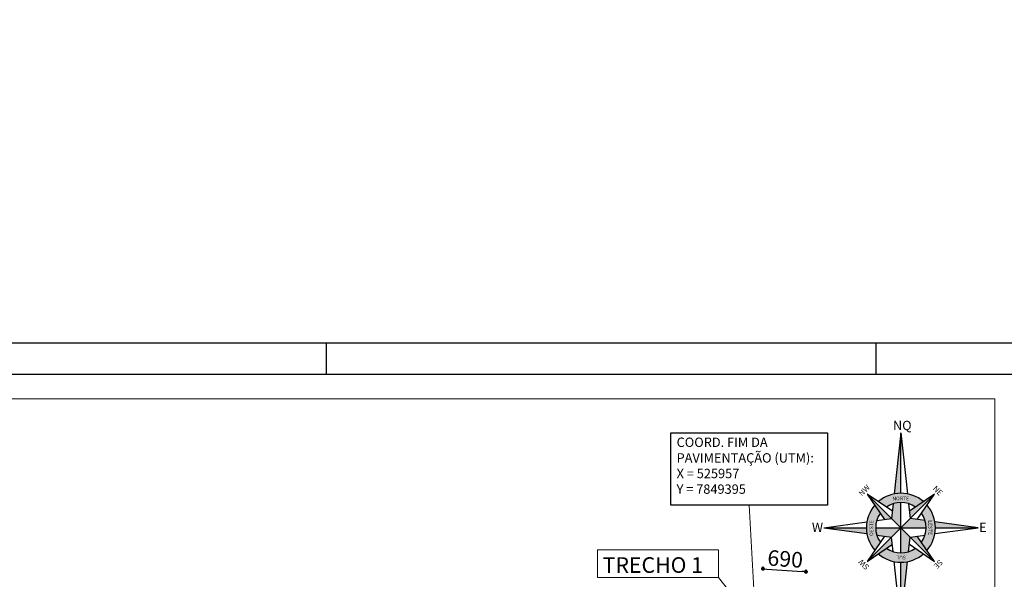
# Model space of a CAD drawing. Extents: x 126 to 374493, y -205395 to 61.
# Drawn here: x 272827 to 275979, y -200212 to -198420 of the extents above; entities that cross this region are included whole.
import ezdxf

# ---------------------------------------------------------------- set-up
doc = ezdxf.new("R2010")
doc.units = 0
doc.header["$LTSCALE"] = 10
doc.header["$MEASUREMENT"] = 0
doc.linetypes.add('LIN0', pattern=[0])
doc.layers.get('0').update_dxf_attribs({"linetype": 'CONTINUOUS'})
doc.layers.get('DEFPOINTS').update_dxf_attribs({"linetype": 'CONTINUOUS'})
for name, color, linetype in [('01', 1, 'CONTINUOUS'), ('1', 1, 'CONTINUOUS'), ('FOLHA', 7, 'LIN0'), ('LAYER 2', 2, 'CONTINUOUS'), ('P02', 2, 'CONTINUOUS')]:
    doc.layers.add(name, color=color, linetype=linetype)
doc.layers.add('SINALIZAÇAO', color=2, linetype='CONTINUOUS', lineweight=0)
doc.layers.add('Texto 1 5_000', color=4, linetype='CONTINUOUS', lineweight=0)
doc.styles.add('Arial_2', font='arial.ttf', dxfattribs={"height": 6.884731})
doc.styles.get("Standard").update_dxf_attribs({"font": 'arial.ttf'})
doc.styles.add('Style-INTL_ENGINEERING', font='arial.ttf')
doc.dimstyles.new('1-250', dxfattribs={"dimscale": 50, "dimtxt": 1, "dimasz": 0.25, "dimexe": 0.15, "dimexo": 0.1, "dimgap": 0.09, "dimtad": 1, "dimdec": 0, "dimlfac": 5, "dimzin": 12, "dimtxsty": 'Standard', "dimblk": 'DOT', "dimcen": 1, "dimclrd": 1, "dimclre": 1, "dimclrt": 3, "dimadec": 0, "dimazin": 0, "dimtfac": 1, "dimtdec": 0, "dimtix": 1, "dimtmove": 1, "dimatfit": 3, "dimldrblk": 'DOT', "dimfxl": 0, "dimarcsym": 0})

# ---------------------------------------------------------------- blocks, each defined once
blk = doc.blocks.new('_Dot')
at = {"color": 0, "linetype": 'ByBlock', "lineweight": -2}
blk.add_line((-0.5, 0), (-1, 0), dxfattribs=at)
at = {"color": 0, "linetype": 'ByBlock', "const_width": 0.5}
blk.add_lwpolyline([(-0.25, 0, 1), (0.25, 0, 1)], format="xyb", close=True, dxfattribs=at)
blk = doc.blocks.new('*D166')
at = {"layer": 'DEFPOINTS', "color": 0, "transparency": 16777216}
for p in [(275344.4, -200187.5), (275185.8, -200473.8), (275323.5, -200483.5)]:
    blk.add_point(p, dxfattribs=at)
at = {"layer": 'SINALIZAÇAO', "color": 1, "lineweight": -2, "transparency": 16777216}
for p, q in [((275206.3, -200182.8), (275207.2, -200170.3)), ((275219.1, -200178.6), (275331.9, -200186.6)), ((275344, -200192.5), (275344.9, -200180))]:
    blk.add_line(p, q, dxfattribs=at)
at = {"layer": 'SINALIZAÇAO', "color": 1, "lineweight": -2, "transparency": 16777216, "xscale": 12.5, "yscale": 12.5, "zscale": 12.5}
for p, rotation in [((275206.7, -200177.8), 175.9723699645963), ((275344.4, -200187.5), 355.9723699645963)]:
    blk.add_blockref('_Dot', p, dxfattribs=dict(at, rotation=rotation))
at = {"layer": 'SINALIZAÇAO', "color": 3, "transparency": 16777216, "insert": (275277.6, -200152.7), "char_height": 50, "attachment_point": 5, "rotation": 355.9724}
blk.add_mtext('690', dxfattribs=at)

msp = doc.modelspace()

# ---------------------------------------------------------------- hatches: boundary and pattern name
at = {"layer": '1'}
h = msp.add_hatch(color=256, dxfattribs=at)
h.paths.add_polyline_path([(275648.44, -199742.79), (275627.151, -199938.017, -0.04852582), (275648.44, -199935.946)])
h.paths.add_polyline_path([(275648.44, -199965.646, 0.07794759), (275623.715, -199969.524), (275618.587, -200016.551), (275648.44, -200046.404)])
h.paths.add_polyline_path([(275540.616, -199938.581), (275596.273, -200019.617), (275618.587, -200016.551)])
h.paths.add_polyline_path([(275401.31, -200046.404), (275539.629, -200065.409, -0.04325578), (275537.982, -200046.404)])
h.paths.add_polyline_path([(275567.682, -200046.404, 0.07340551), (275571.126, -200069.737), (275618.587, -200076.258), (275648.44, -200046.404)])
h.paths.add_polyline_path([(275621.064, -200098.976), (275618.587, -200076.258), (275540.616, -200154.228)])
h.paths.add_polyline_path([(275648.44, -200350.018), (275669.729, -200154.791, -0.04852582), (275648.44, -200156.862)])
h.paths.add_polyline_path([(275648.44, -200127.162, 0.07794759), (275673.165, -200123.284), (275678.294, -200076.258), (275648.44, -200046.404)])
h.paths.add_polyline_path([(275700.607, -200073.192), (275678.294, -200076.258), (275756.264, -200154.228)])
h.paths.add_polyline_path([(275757.251, -200027.4, -0.04325578), (275758.898, -200046.404), (275895.571, -200046.404)])
h.paths.add_polyline_path([(275678.294, -200016.551), (275648.44, -200046.404), (275729.198, -200046.404, 0.07340551), (275725.754, -200023.072)])
h.paths.add_polyline_path([(275675.816, -199993.833), (275678.294, -200016.551), (275756.264, -199938.581)])
h = msp.add_hatch(color=256, dxfattribs=at)
h.paths.add_polyline_path([(275576.087, -199962.942), (275601.709, -199980.54, -0.31871461), (275695.171, -199980.54), (275720.794, -199962.942, 0.37310905)])
h.paths.add_polyline_path([(275582.576, -199999.674), (275564.978, -199974.051, 0.37310905), (275564.978, -200118.758), (275582.576, -200093.135, -0.31871461)])
h.paths.add_polyline_path([(275720.794, -200129.867), (275695.171, -200112.269, -0.31871461), (275601.709, -200112.269), (275576.087, -200129.867, 0.37310905)])
h.paths.add_polyline_path([(275731.902, -199974.051), (275714.304, -199999.674, -0.31871461), (275714.304, -200093.135), (275731.902, -200118.758, 0.37310905)])

# ---------------------------------------------------------------- linework, layer by layer
for p, q in [((275648.44, -199742.79), (275627.151, -199938.017)), ((275648.44, -199935.946), (275648.44, -199742.79)), ((275648.44, -199742.79), (275669.729, -199938.017)), ((275540.616, -200154.228), (275756.264, -199938.581)), ((275756.264, -200154.228), (275540.616, -199938.581)), ((275540.616, -199938.581), (275596.273, -200019.617)), ((275621.064, -199993.833), (275540.616, -199938.581)), ((275756.264, -199938.581), (275675.816, -199993.833)), ((275700.607, -200019.617), (275756.264, -199938.581)), ((275623.715, -199969.524), (275618.587, -200016.551)), ((275648.44, -200127.162), (275648.44, -199965.646)), ((275673.165, -199969.524), (275678.294, -200016.551)), ((275401.31, -200046.404), (275539.629, -200027.4)), ((275571.126, -200023.072), (275618.587, -200016.551)), ((275725.754, -200023.072), (275678.294, -200016.551)), ((275895.571, -200046.404), (275757.251, -200027.4)), ((275401.31, -200046.404), (275537.982, -200046.404)), ((275401.31, -200046.404), (275539.629, -200065.409)), ((275567.682, -200046.404), (275729.198, -200046.404)), ((275571.126, -200069.737), (275618.587, -200076.258)), ((275678.294, -200076.258), (275725.754, -200069.737)), ((275757.251, -200065.409), (275895.571, -200046.404)), ((275758.898, -200046.404), (275895.571, -200046.404)), ((275596.273, -200073.192), (275540.616, -200154.228)), ((275540.616, -200154.228), (275621.064, -200098.976)), ((275623.715, -200123.284), (275618.587, -200076.258)), ((275673.165, -200123.284), (275678.294, -200076.258)), ((275675.816, -200098.976), (275756.264, -200154.228)), ((275756.264, -200154.228), (275700.607, -200073.192)), ((275648.44, -200350.018), (275627.151, -200154.791)), ((275648.44, -200350.018), (275669.729, -200154.791)), ((275648.44, -200350.018), (275648.44, -200156.862))]:
    msp.add_line(p, q, dxfattribs=at)
for radius, start, end in [(110.458, 49.077999, 130.922001), (110.458, 139.077999, 220.922001), (80.758, 54.644319, 125.355681), (110.458, 319.077999, 40.922001), (80.758, 144.644319, 215.355681), (80.758, 324.644319, 35.355681), (110.458, 229.077999, 310.922001), (80.758, 234.644319, 305.355681)]:
    msp.add_arc((275648.44, -200046.404), radius, start, end, dxfattribs=at)
at = {"layer": 'FOLHA'}
for p, q in [((279188.61, -199455.354, 0), (270778.61, -199455.354, 0)), ((273808.61, -199455.354, 0), (273808.61, -199555.354, 0)), ((275568.61, -199455.354, 0), (275568.61, -199555.354, 0))]:
    msp.add_line(p, q, dxfattribs=at)
at = {"layer": 'FOLHA', "color": 6}
msp.add_line((279088.61, -199555.354, 0), (271028.61, -199555.354, 0), dxfattribs=at)
at = {"layer": 'LAYER 2', "linetype": 'Continuous'}
msp.add_lwpolyline([(274912.129, -199742.473), (275412.854, -199742.473), (275412.854, -199973.674), (274912.129, -199973.674)], close=True, dxfattribs=at)
at = {"layer": 'SINALIZAÇAO', "color": 1}
for p, q in [((275162.491, -199973.674), (275188.691, -200431.978)), ((275063.915, -200206.039), (275250.532, -200439.198))]:
    msp.add_line(p, q, dxfattribs=at)
for points in [[(271049.955, -199633.687), (275949.269, -199633.687), (275949.269, -204197.417), (271049.955, -204197.417)], [(274676.707, -200117.308), (275063.915, -200117.308), (275063.915, -200206.039), (274676.707, -200206.039)]]:
    msp.add_lwpolyline(points, close=True, dxfattribs=at)

# ---------------------------------------------------------------- texts
at = {"layer": '01', "insert": (274930.274, -199757.77), "char_height": 30, "attachment_point": 1, "style": 'Arial_2'}
msp.add_mtext_dynamic_manual_height_columns('COORD. FIM DA \\PPAVIMENTAÇÃO (UTM):\\PX = 525957\\PY = 7849395', width=482.5807, gutter_width=50, heights=[0], dxfattribs=at)
at = {"layer": '1'}
for s, height, rotation, p in [('NQ', 29.7, 360, (275623.209, -199733.722)), ('NW', 17.82, 45, (275523.632, -199947.048)), ('NE', 17.82, 315, (275749.132, -199922.649)), ('NORTE', 11.88, 360, (275621.019, -199958.609)), ('W', 29.7, 360, (275363.523, -200060.192)), ('OESTE', 11.88, 90, (275559.808, -200072.877)), ('LESTE', 11.88, 270, (275736.679, -200022.449)), ('E', 29.7, 360, (275898.623, -200060.192)), ('E', 29.7, 360, (275898.623, -200060.192)), ('SW', 17.82, 135, (275548.711, -200170.903)), ('SUL', 11.88, 180, (275664.32, -200135.922)), ('SE', 17.82, 225, (275772.13, -200147.083))]:
    msp.add_text(s, height=height, rotation=rotation, dxfattribs=at).set_placement(p)
at = {"layer": 'P02', "insert": (274693.624, -200140.858), "char_height": 50, "width": 334.43643, "attachment_point": 1}
msp.add_mtext('TRECHO 1', dxfattribs=at)
at = {"layer": 'Texto 1 5_000', "color": 4, "insert": (272157.852, -201539.714), "char_height": 100, "width": 2708.01201, "attachment_point": 1, "rotation": 38.112612, "style": 'Style-INTL_ENGINEERING'}
msp.add_mtext('\\pi839.34;RUA CATARINA \\P\\pi662.84;GONÇALVES FRAGA', dxfattribs=at)

# ---------------------------------------------------------------- dimensions: what is measured, and where the dimension line sits
at = {"layer": 'SINALIZAÇAO', "color": 1}
dim = msp.add_aligned_dim(p1=(275185.816, -200473.787), p2=(275323.527, -200483.483), distance=296.75, dimstyle='1-250', dxfattribs=at)
dim.commit()
dim.dimension.update_dxf_attribs({"geometry": '*D166', "text_midpoint": (275277.624, -200152.663)})

doc.saveas('drawing.dxf')
